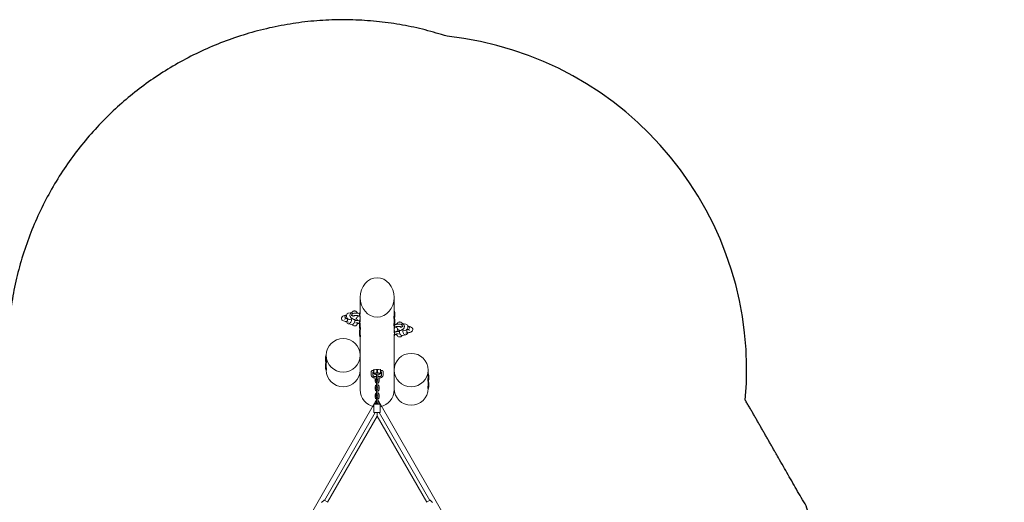
# Model space of a CAD drawing. Units: millimetres. Extents: x -4534 to 4839, y -3372 to 5687.
# Drawn here: x -1218 to 3419, y 3416 to 5687 of the extents above; entities that cross this region are included whole.
import ezdxf

# ---------------------------------------------------------------- set-up
doc = ezdxf.new("R2010")
doc.units = ezdxf.units.MM
doc.layers.add('Opvangzone', color=7, linetype='Continuous', true_color=0x00a19a)
doc.layers.add('Toestel 2D', color=7, linetype='Continuous', lineweight=20)

# ---------------------------------------------------------------- blocks, each defined once
blk = doc.blocks.new('WP-P012')
at = {"layer": 'Opvangzone'}
blk.add_arc((625.6, 4037.7), 1580, 354.8738, 83.8523, dxfattribs=at)
for points, weights, knots in [([(794.8, 5608.6), (-32.2, 5877.7), (-702.2, 5323.5), (-1372.1, 4769.2), (-1261.9, 3907.2), (-1424.9, 3623.2), (-1587.9, 3339.2), (-2283.3, 3014.8), (-2457.5, 2267.5), (-2631.7, 1520.2), (-2151.7, 920.9), (-1813.2, 251.1), (-1080.3, 89.9), (-347.4, -71.3), (240.1, 394.9)], [1, 0.876074075917, 1, 0.876074075917, 1, 1, 1, 0.899425133589, 1, 0.899425133589, 1, 0.903262049359, 1, 0.903262049359, 1], [0, 0, 0, 1.006275, 1.006275, 2.01255, 2.01255, 3.01255, 3.01255, 3.917237, 3.917237, 4.821925, 4.821925, 5.708894, 5.708894, 6.595863, 6.595863, 6.595863]), ([(3100.6, 970.1), (3552.7, 1570.7), (3372.6, 2300), (3192.6, 3029.4), (2513.1, 3349.7), (2356.2, 3623.1), (2199.3, 3896.5)], [1, 0.903129278959, 1, 0.903129278959, 1, 1, 1], [0, 0, 0, 0.887587, 0.887587, 1.775175, 1.775175, 2.775175, 2.775175, 2.775175])]:
    blk.add_rational_spline(points, weights, degree=2, knots=knots, dxfattribs=at)
at = {"layer": 'Toestel 2D'}
for p, q in [((385.6, 4300.3), (385.6, 4379.8)), ((545.6, 4301.7), (545.6, 4379.8)), ((318.2, 4296), (318.2, 4296)), ((318.2, 4265.6), (318.2, 4265.6)), ((321.8, 4296.8), (318.3, 4296)), ((318.3, 4265.6), (331.2, 4263)), ((325.1, 4281.1), (321.6, 4280.4)), ((323.8, 4280.8), (325.6, 4280.5)), ((329.8, 4305.6), (345.8, 4308.9)), ((335.9, 4276.2), (349.5, 4279)), ((344.8, 4306.1), (347.9, 4310)), ((349, 4279.4), (346.4, 4281.6)), ((382.1, 4293.7), (383.3, 4292.2)), ((382.2, 4302.8), (383.3, 4304.2)), ((382.2, 4268), (383.3, 4269.5)), ((383.3, 4310.2), (383.3, 4286.2)), ((383.3, 4310.2), (385.6, 4310.2)), ((383.3, 4286.2), (385.8, 4286.2)), ((383.3, 4275.5), (383.3, 4251.5)), ((383.3, 4275.5), (385.6, 4275.5)), ((385.6, 4265.5), (385.6, 4286.2)), ((385.8, 4293.7), (385.8, 4286.2)), ((385.8, 4292.2), (385.8, 4292.2)), ((543.7, 4280.7), (545.6, 4280.7)), ((545.6, 4278.2), (545.6, 4301.7)), ((545.6, 4266.9), (545.6, 4278.2)), ((545.6, 4243.5), (545.6, 4266.9)), ((548.6, 4288.2), (548.6, 4308.2)), ((548.6, 4253.5), (548.6, 4273.5)), ((345.8, 4252.8), (329.8, 4256.1)), ((347.1, 4252.6), (347.9, 4251.6)), ((359.4, 4262.9), (360.4, 4261.6)), ((382.1, 4259), (383.3, 4257.5)), ((382.6, 4256.1), (382.6, 4236.1)), ((382.6, 4221.4), (382.6, 4201.4)), ((383.3, 4251.5), (385.8, 4251.5)), ((385.6, 4249.6), (385.6, 4251.5)), ((385.6, 4249.6), (385.6, 4226.1)), ((387.5, 4228.6), (385.6, 4228.6)), ((385.6, 4214.8), (385.6, 4226.1)), ((385.8, 4259), (385.8, 4251.5)), ((385.8, 4257.5), (385.8, 4257.5)), ((543.7, 4246), (545.6, 4246)), ((545.3, 4241.6), (545.3, 4234.1)), ((545.3, 4240.1), (545.3, 4240.1)), ((545.3, 4234.1), (547.8, 4234.1)), ((545.6, 4213.4), (545.6, 4234.1)), ((545.6, 4223.4), (547.8, 4223.4)), ((547.8, 4248.6), (547.8, 4234.1)), ((549.1, 4241.6), (547.8, 4240.1)), ((547.8, 4223.4), (547.8, 4199.4)), ((549, 4250.7), (548.4, 4251.4)), ((595.3, 4224.1), (581.6, 4226.9)), ((584.8, 4229.5), (582.1, 4227.3)), ((583.2, 4257.9), (586.4, 4254)), ((601.4, 4253.5), (585.3, 4256.8)), ((607.4, 4228.7), (605.6, 4228.4)), ((606.1, 4229), (609.5, 4228.3)), ((609.3, 4244.7), (612.9, 4243.9)), ((613, 4243.9), (612.9, 4243.9)), ((385.6, 4214.8), (385.6, 4191.4)), ((387.5, 4193.9), (385.6, 4193.9)), ((385.6, 3944.9), (385.6, 4191.4)), ((545.3, 4206.9), (545.3, 4199.4)), ((545.3, 4205.4), (545.3, 4205.4)), ((545.3, 4199.4), (547.8, 4199.4)), ((545.6, 3944.9), (545.6, 4199.4)), ((549, 4215.9), (547.8, 4217.4)), ((549.1, 4206.9), (547.8, 4205.4)), ((570.7, 4209.4), (571.8, 4210.8)), ((583, 4199.2), (584.1, 4200.5)), ((585.3, 4200.7), (601.4, 4204)), ((612.9, 4213.5), (600, 4210.9)), ((612.9, 4213.5), (613, 4213.5)), ((222.6, 4099.8), (222.6, 4079.8)), ((225.6, 4109.8), (225.6, 4107.2)), ((225.6, 4107.3), (225.6, 4107.3)), ((225.6, 4107.2), (225.6, 4093.3)), ((225.6, 4093.3), (225.6, 4069.8)), ((385.6, 4107.2), (385.6, 4091)), ((385.6, 4088.6), (385.6, 4056.3)), ((222.6, 4065.1), (222.6, 4045.1)), ((227.5, 4072.3), (225.6, 4072.3)), ((225.6, 4069.8), (225.6, 4058.6)), ((225.6, 4058.6), (225.6, 4035.1)), ((227.5, 4037.6), (225.6, 4037.6)), ((385.6, 4053.9), (385.6, 4037.7)), ((445.4, 4036.4), (449.9, 4036.4)), ((449.9, 4038.4), (449.9, 4041.4)), ((449.9, 4022.6), (449.9, 4038.4)), ((463.9, 4040.1), (459.9, 4040.1)), ((459.9, 4040.1), (463.9, 4040.1)), ((463.9, 4033.6), (463.9, 4042.3)), ((467.9, 4042.3), (467.9, 4033.6)), ((471.9, 4040.1), (467.9, 4040.1)), ((467.9, 4040.1), (471.9, 4040.1)), ((481.9, 4038.4), (481.9, 4041.6)), ((481.9, 4022.6), (481.9, 4038.4)), ((481.9, 4036.4), (486.4, 4036.4)), ((545.6, 4037.7), (545.6, 4004.2)), ((705.6, 4037.7), (705.6, 4006.5)), ((437.4, 4016.7), (437.4, 4028.5)), ((445.9, 4027.5), (445.9, 4014.7)), ((449.9, 4029.4), (447.9, 4029.4)), ((449.9, 4020.5), (449.9, 4022.6)), ((450.6, 4020.2), (450.6, 4021.6)), ((455, 4000.9), (453.4, 4000.9)), ((453.9, 4006.9), (462.6, 4006.9)), ((455.6, 3996.8), (455.6, 3986.3)), ((459.9, 4024.4), (463.9, 4024.4)), ((461.6, 3994.9), (461.6, 3986.3)), ((462.6, 4018.2), (462.6, 4015.3)), ((462.6, 4015.3), (462.6, 4004.8)), ((462.6, 4004.8), (462.6, 3998.7)), ((463.9, 4024.4), (463.9, 4033.6)), ((463.9, 4033.6), (467.9, 4033.6)), ((463.9, 4024.4), (467.9, 4024.4)), ((467.9, 4033.6), (467.9, 4024.4)), ((467.9, 4024.4), (471.9, 4024.4)), ((468.6, 4015.3), (468.6, 4018.1)), ((468.6, 4015.3), (468.6, 4004.8)), ((468.6, 3998.7), (468.6, 4004.8)), ((468.9, 4006.9), (477.9, 4006.9)), ((469.6, 3986.3), (469.6, 3994.7)), ((475.6, 3986.3), (475.6, 3996.8)), ((478.4, 4000.9), (476.8, 4000.9)), ((481.2, 4020.2), (481.2, 4021.6)), ((483.9, 4029.4), (481.9, 4029.4)), ((481.9, 4022.6), (481.9, 4020.5)), ((485.9, 4014.7), (485.9, 4027.5)), ((494.4, 4028.5), (494.4, 4016.7)), ((545.6, 4001.8), (545.6, 3969.5)), ((705.6, 3983), (705.6, 4006.5)), ((708.6, 3993), (708.6, 4013)), ((455.6, 3958.8), (455.6, 3948.3)), ((461.6, 3958.8), (461.6, 3948.3)), ((462.6, 3984.3), (462.6, 3977.3)), ((462.6, 3977.3), (462.6, 3966.8)), ((462.6, 3966.8), (462.6, 3959.8)), ((462.6, 3946.3), (462.6, 3939.3)), ((468.6, 3977.3), (468.6, 3984.3)), ((468.6, 3977.3), (468.6, 3966.8)), ((468.6, 3959.8), (468.6, 3966.8)), ((468.6, 3939.3), (468.6, 3946.3)), ((469.6, 3948.3), (469.6, 3958.8)), ((475.6, 3948.3), (475.6, 3958.8)), ((545.6, 3967), (545.6, 3950.9)), ((703.7, 3985.5), (705.6, 3985.5)), ((703.7, 3950.8), (705.6, 3950.8)), ((705.6, 3983), (705.6, 3971.7)), ((705.6, 3948.3), (705.6, 3971.7)), ((708.6, 3958.3), (708.6, 3978.3)), ((465.6, 3903.7), (-687.4, 1894.9)), ((455.6, 3920.8), (455.6, 3910.3)), ((461.6, 3920.8), (461.6, 3910.3)), ((462.6, 3939.3), (462.6, 3928.8)), ((462.6, 3928.8), (462.6, 3921.8)), ((462.6, 3908.3), (462.6, 3901.3)), ((462.6, 3901.3), (462.6, 3890.8)), ((1618.7, 1894.9), (465.6, 3903.7)), ((468.6, 3939.3), (468.6, 3928.8)), ((468.6, 3921.8), (468.6, 3928.8)), ((468.6, 3901.3), (468.6, 3908.3)), ((468.6, 3901.3), (468.6, 3890.8)), ((469.6, 3910.3), (469.6, 3920.8)), ((475.6, 3910.3), (475.6, 3920.8)), ((450.6, 3877.6), (480.6, 3877.6)), ((450.6, 3877.6), (450.6, 3837.6)), ((455.6, 3882.8), (455.6, 3877.6)), ((461.6, 3882.8), (461.6, 3877.6)), ((462.6, 3890.8), (462.6, 3883.8)), ((468.6, 3883.8), (468.6, 3890.8)), ((469.6, 3877.6), (469.6, 3882.8)), ((475.6, 3877.6), (475.6, 3882.8)), ((480.6, 3877.6), (480.6, 3837.6)), ((217.9, 3424.5), (456.3, 3837.6)), ((231.8, 3416.5), (465.6, 3821.6)), ((450.6, 3837.6), (480.6, 3837.6)), ((465.6, 3821.6), (699.5, 3416.5)), ((474.9, 3837.6), (713.3, 3424.5)), ((474.9, 3837.6), (474.9, 3837.6)), ((216.2, 3425.5), (204.3, 3415)), ((233.5, 3415.5), (216.2, 3425.5)), ((697.7, 3415.5), (715.1, 3425.5)), ((715.1, 3425.5), (726.9, 3415))]:
    blk.add_line(p, q, dxfattribs=at)
for centre, radius, start, end in [((528.6, 4307.6), 20, 1.5694, 31.8291), ((528.6, 4288.7), 20, 328.1709, 358.4306), ((528.6, 4272.9), 20, 1.5694, 23.3052), ((402.6, 4255.5), 20, 172.4131, 178.4306), ((402.6, 4236.6), 20, 181.5694, 211.8291), ((402.6, 4220.8), 20, 156.6948, 178.4306), ((528.6, 4254), 20, 328.1709, 358.4306), ((402.6, 4201.9), 20, 181.5694, 211.8291), ((242.6, 4099.3), 20, 148.1709, 178.4306), ((242.6, 4080.4), 20, 181.5694, 211.8291), ((242.6, 4064.5), 20, 156.6948, 178.4306), ((242.6, 4045.6), 20, 181.5694, 211.8291), ((465.9, 4038.5), 24.1, 231.5991, 262.159), ((465.6, 3996.8), 10, 159.0377, 180), ((465.6, 4024.3), 10, 237.6609, 252.5424), ((465.6, 3984.3), 3, 0, 180), ((465.9, 4038.5), 24.1, 276.4617, 308.4009), ((465.6, 4024.3), 10, 287.4576, 300.0063), ((465.6, 3996.8), 10, 68.3763, 72.5424), ((465.6, 3996.8), 10, 0, 18.1786), ((688.6, 4012.4), 20, 1.5694, 31.8291), ((688.6, 3993.5), 20, 328.1709, 358.4306), ((465.6, 3986.3), 10, 180, 252.5424), ((465.6, 3958.8), 10, 107.4576, 180), ((465.6, 3948.3), 10, 180, 252.5424), ((465.6, 3986.3), 4, 180, 221.4096), ((465.6, 3958.8), 4, 138.5904, 180), ((465.6, 3948.3), 4, 180, 221.4096), ((465.6, 3959.8), 3, 180, 0), ((465.6, 3946.3), 3, 0, 180), ((465.6, 3986.3), 10, 287.4576, 0), ((465.6, 3986.3), 4, 318.5904, 0), ((465.6, 3958.8), 10, 0, 72.5424), ((465.6, 3958.8), 4, 0, 41.4096), ((465.6, 3948.3), 10, 287.4576, 0), ((465.6, 3948.3), 4, 318.5904, 0), ((688.6, 3958.8), 20, 328.1709, 358.4306), ((688.6, 3977.7), 20, 1.5694, 23.3052), ((465.6, 3920.8), 10, 107.4576, 180), ((465.6, 3910.3), 10, 180, 252.5424), ((465.6, 3920.8), 4, 138.5904, 180), ((465.6, 3910.3), 4, 180, 221.4096), ((465.6, 3921.8), 3, 180, 0), ((465.6, 3908.3), 3, 0, 180), ((465.6, 3920.8), 10, 0, 72.5424), ((465.6, 3920.8), 4, 0, 41.4096), ((465.6, 3910.3), 10, 287.4576, 0), ((465.6, 3910.3), 4, 318.5904, 0), ((465.6, 3882.8), 10, 107.4576, 180), ((465.6, 3882.8), 4, 138.5904, 180), ((465.6, 3883.8), 3, 180, 0), ((465.6, 3882.8), 10, 0, 72.5424), ((465.6, 3882.8), 4, 0, 41.4096)]:
    blk.add_arc(centre, radius, start, end, dxfattribs=at)
for centre, major_axis, ratio in [((465.6, 4379.8), (0, -92.7), 0.863218), ((305.6, 4107.2), (-80, 0), 0.984808), ((625.6, 4037.7), (80, 0), 0.984808)]:
    blk.add_ellipse(centre, major_axis=major_axis, ratio=ratio, dxfattribs=at)
for centre, major_axis, ratio, start_param, end_param in [((320, 4288.2), (-1.7, 7.82), 0.768835, 6.275728, 9.14959), ((320, 4273.4), (1.7, 7.82), 0.768835, 3.134135, 3.416781), ((332.8, 4290.9), (-3, 14.7), 0.754407, 0, 3.141593), ((332.8, 4270.8), (-3, -14.7), 0.754407, 5.274925, 8.497233), ((332.8, 4270.8), (-3, -14.7), 0.754407, 4.125796, 4.149853), ((348.9, 4294.2), (-3, 14.7), 0.754407, 6.168495, 9.170091), ((344.8, 4293.4), (-11, -1.1), 0.161638, 4.445727, 4.828021), ((348.9, 4267.5), (-3, -14.7), 0.754407, 0, 2.365004), ((582.3, 4215.4), (3, -14.7), 0.754407, 3.918182, 6.283185), ((582.3, 4242.1), (-3, -14.7), 0.754407, 0.254687, 3.256283), ((586.3, 4241.3), (11, -1.1), 0.161638, 1.455164, 1.837458), ((598.3, 4218.7), (3, -14.7), 0.754407, 4.069138, 7.291445), ((598.3, 4238.8), (-3, -14.7), 0.754407, 0, 3.141593), ((598.3, 4218.7), (-3, 14.7), 0.754407, 5.274925, 5.298982), ((611.2, 4236.1), (-1.7, -7.82), 0.768835, 0.275188, 3.14905), ((611.2, 4221.4), (1.7, -7.82), 0.768835, 6.007997, 6.290643), ((305.6, 4037.7), (80, 0), 0.984808, 3.143308, 6.283185), ((459.9, 4038.4), (-10, 0), 0.173648, 4.712389, 6.283185), ((459.9, 4038.4), (-10, 0), 0.173648, 4.712389, 6.283185), ((471.9, 4038.4), (10, 0), 0.173648, 0, 1.570796), ((471.9, 4038.4), (10, 0), 0.173648, 0, 1.570796), ((465.9, 4020.2), (-15.3, 0), 0.173648, 2.925918, 6.49886), ((459.9, 4022.6), (-10, 0), 0.173648, 4.712389, 6.283185), ((459.9, 4020.5), (-10, 0), 0.173648, 0, 0.391999), ((465.9, 4021.6), (-15.3, 0), 0.173648, 3.141593, 6.283185), ((471.9, 4022.6), (10, 0), 0.173648, 0, 1.570796), ((471.9, 4020.5), (10, 0), 0.173648, 5.891186, 6.283185), ((465.6, 3944.9), (0, -81.2), 0.984808, 4.712389, 6.094975), ((465.6, 3944.9), (0, -81.2), 0.984808, 0.189023, 1.570796), ((625.6, 3950.9), (80, 0), 0.984808, 3.141593, 6.281469)]:
    blk.add_ellipse(centre, major_axis=major_axis, ratio=ratio, start_param=start_param, end_param=end_param, dxfattribs=at)
for points, knots in [([(347.9, 4310), (349.2, 4311.7), (350.8, 4313.1), (354.3, 4315.1), (356, 4315.8), (359.4, 4316.2), (361.1, 4316.1), (364, 4315.4), (365.4, 4314.8), (368, 4313.1), (369.1, 4312), (371.2, 4309.4), (372.1, 4307.9), (372.8, 4306), (372.9, 4305.8), (373, 4305.6)], [2.543041, 2.543041, 2.543041, 2.543041, 2.906147, 2.906147, 3.193585, 3.193585, 3.426633, 3.426633, 3.650698, 3.650698, 3.899747, 3.899747, 4.204276, 4.204276, 4.246807, 4.246807, 4.246807, 4.246807]), ([(318.2, 4296), (314.2, 4295.1), (310.7, 4294.1), (304.8, 4291.6), (302.1, 4290.3), (299.2, 4286.4), (298.6, 4285.4), (297.6, 4282.7), (297.4, 4280.7), (298.1, 4277.2), (298.8, 4275.8), (300.7, 4273.1), (302, 4272.1), (305.9, 4269.4), (308.8, 4268.3), (314, 4266.7), (316, 4266.1), (318.2, 4265.6)], [0.918336, 0.918336, 0.918336, 0.918336, 1.17932, 1.17932, 1.440304, 1.440304, 1.508247, 1.508247, 1.604304, 1.604304, 1.693191, 1.693191, 1.822171, 1.822171, 2.083155, 2.083155, 2.223256, 2.223256, 2.223256, 2.223256]), ([(321.7, 4280.4), (318.3, 4279.6), (315.6, 4278.8), (313.3, 4277.8), (312.7, 4277.5), (312.3, 4277.2), (312.2, 4277.2), (312.2, 4277.2)], [0.9202375, 0.9202375, 0.9202375, 0.9202375, 1.1797683, 1.1797683, 1.2911209, 1.2911209, 1.3582772, 1.3582772, 1.3582772, 1.3582772]), ([(320, 4280.3), (320, 4280.3), (320, 4280.3), (320.6, 4280.2), (321.1, 4280.3), (321.6, 4280.4)], [-0.0068099, -0.0068099, -0.0068099, -0.0068099, 0, 0, 0.2081843, 0.2081843, 0.2081843, 0.2081843]), ([(320, 4265.6), (320, 4265.6), (320, 4265.6), (320.8, 4265.7), (321.6, 4266), (323.1, 4267), (323.8, 4267.7), (325, 4269.3), (325.4, 4270.3), (326, 4272.2), (326.2, 4273.3), (326.2, 4274.3), (326.2, 4274.3), (326.2, 4274.3)], [-2.512461, -2.512461, -2.512461, -2.512461, -2.503412, -2.503412, -2.190743, -2.190743, -1.878047, -1.878047, -1.565405, -1.565405, -1.252884, -1.252884, -1.251717, -1.251717, -1.251717, -1.251717]), ([(326.2, 4274.3), (326.2, 4275.3), (326, 4276.3), (325.4, 4278.1), (325, 4278.9), (324, 4280), (323.6, 4280.4), (323.1, 4280.7)], [-1.2517173, -1.2517173, -1.2517173, -1.2517173, -0.9404714, -0.9404714, -0.6280694, -0.6280694, -0.414888, -0.414888, -0.414888, -0.414888]), ([(354.3, 4291.4), (353.6, 4291.5), (353, 4291.7), (351.3, 4292.2), (350.3, 4292.5), (348.7, 4293.9), (348.4, 4294.2), (347.7, 4295), (347.3, 4295.7), (346.9, 4297.3), (346.8, 4298), (346.9, 4299.4), (347.1, 4300), (347.6, 4301.1), (347.9, 4301.6), (348.7, 4302.5), (349.1, 4302.9), (350, 4303.6), (350.6, 4303.8), (352.4, 4304.6), (353.7, 4304.9), (356.8, 4305.4), (358.5, 4305.6), (361.9, 4305.9), (363.6, 4305.9), (366.9, 4305.9), (368.5, 4305.9), (371.7, 4305.7), (373.2, 4305.6), (376.1, 4305.2), (377.4, 4304.9), (379.3, 4304.4), (379.8, 4304.2), (381, 4303.6), (381.7, 4303.3), (382.5, 4302.5)], [7.148616, 7.148616, 7.148616, 7.148616, 7.345503, 7.345503, 7.658744, 7.658744, 7.716966, 7.716966, 7.805449, 7.805449, 7.869174, 7.869174, 7.929245, 7.929245, 7.998395, 7.998395, 8.089801, 8.089801, 8.235631, 8.235631, 8.639399, 8.639399, 9.052779, 9.052779, 9.40313, 9.40313, 9.745024, 9.745024, 10.092933, 10.092933, 10.475004, 10.475004, 10.646058, 10.646058, 10.817111, 10.817111, 10.817111, 10.817111]), ([(374, 4294.5), (374, 4294.2), (374, 4294), (373.6, 4291.5), (373, 4289.4), (371.3, 4285.4), (370.2, 4283.5), (367.4, 4280.3), (365.8, 4278.9), (362.3, 4277.1), (360.5, 4276.5), (357.2, 4276.2), (355.6, 4276.3), (352.6, 4277.1), (351.3, 4277.8), (349.7, 4278.9), (349.4, 4279.1), (349, 4279.4)], [4.906082, 4.906082, 4.906082, 4.906082, 4.952635, 4.952635, 5.335912, 5.335912, 5.719446, 5.719446, 6.077628, 6.077628, 6.357952, 6.357952, 6.588544, 6.588544, 6.813554, 6.813554, 6.881737, 6.881737, 6.881737, 6.881737]), ([(355.4, 4294.1), (355.4, 4294.1), (355.4, 4294.1), (355.5, 4294.1), (355.6, 4294.2), (356.1, 4294.3), (356.5, 4294.4), (357.6, 4294.6), (358.3, 4294.7), (360.1, 4294.9), (361.1, 4294.9), (363.4, 4295.1), (364.6, 4295.1), (367.1, 4295.1), (368.3, 4295), (370.6, 4294.9), (371.6, 4294.8), (373.4, 4294.6), (374.2, 4294.5), (375.2, 4294.3), (375.6, 4294.2), (375.8, 4294.1), (375.8, 4294.1), (375.8, 4294.1)], [1.96173, 1.96173, 1.96173, 1.96173, 2.015922, 2.015922, 2.15443, 2.15443, 2.345796, 2.345796, 2.589597, 2.589597, 2.8677, 2.8677, 3.161645, 3.161645, 3.459615, 3.459615, 3.752034, 3.752034, 4.02428, 4.02428, 4.247679, 4.247679, 4.321455, 4.321455, 4.321455, 4.321455]), ([(357.7, 4294.6), (357.7, 4294.4), (357.6, 4294.3), (357.4, 4293.7), (357.3, 4293.3), (356.9, 4292.7), (356.8, 4292.5), (356.5, 4292.2), (356.4, 4292.1), (356.4, 4292), (356.4, 4292), (356.4, 4292)], [5.1889807, 5.1889807, 5.1889807, 5.1889807, 5.2713106, 5.2713106, 5.477912, 5.477912, 5.6719457, 5.6719457, 5.8561129, 5.8561129, 5.8586876, 5.8586876, 5.8586876, 5.8586876]), ([(362.4, 4271.1), (363.3, 4271.2), (364.3, 4271.2), (366.9, 4271.2), (368.5, 4271.2), (371.7, 4271), (373.2, 4270.8), (376.1, 4270.4), (377.4, 4270.2), (379.3, 4269.6), (379.8, 4269.4), (381, 4268.9), (381.7, 4268.5), (382.5, 4267.8)], [9.198818, 9.198818, 9.198818, 9.198818, 9.40313, 9.40313, 9.745024, 9.745024, 10.092933, 10.092933, 10.475004, 10.475004, 10.646058, 10.646058, 10.817111, 10.817111, 10.817111, 10.817111]), ([(373.3, 4270.8), (373, 4272), (372.6, 4273.1), (371.3, 4276.2), (370.2, 4278.1), (368.4, 4280.1), (368.1, 4280.5), (367.8, 4280.8)], [8.265475, 8.265475, 8.265475, 8.265475, 8.4775043, 8.4775043, 8.8610388, 8.8610388, 8.9425421, 8.9425421, 8.9425421, 8.9425421]), ([(382.2, 4293.6), (381.8, 4293.3), (381.5, 4293.1), (380.4, 4292.4), (379.7, 4292.2), (378, 4291.6), (376.9, 4291.4), (375, 4291), (374.2, 4290.9), (373.3, 4290.8)], [4.9112575, 4.9112575, 4.9112575, 4.9112575, 4.9979, 4.9979, 5.1984723, 5.1984723, 5.5133754, 5.5133754, 5.7171727, 5.7171727, 5.7171727, 5.7171727]), ([(382.1, 4293.7), (382, 4293.8), (382.1, 4294), (382.3, 4294.5), (382.4, 4294.9), (382.7, 4295.7), (382.9, 4296.1), (383.1, 4296.9), (383.2, 4297.4), (383.3, 4298.1), (383.3, 4298.5), (383.3, 4298.8)], [-2.1935993, -2.1935993, -2.1935993, -2.1935993, -2.0008958, -2.0008958, -1.8116853, -1.8116853, -1.6699658, -1.6699658, -1.5562228, -1.5562228, -1.478372, -1.478372, -1.478372, -1.478372]), ([(383.3, 4299.7), (383.3, 4299.9), (383.3, 4300.1), (383.2, 4300.8), (383.1, 4301.2), (382.9, 4301.9), (382.7, 4302.2), (382.5, 4302.5), (382.5, 4302.5), (382.5, 4302.5)], [-1.4060272, -1.4060272, -1.4060272, -1.4060272, -1.3466196, -1.3466196, -1.2241602, -1.2241602, -1.0657087, -1.0657087, -1.0399543, -1.0399543, -1.0399543, -1.0399543]), ([(383.3, 4264.9), (383.3, 4265.2), (383.3, 4265.4), (383.2, 4266.1), (383.1, 4266.5), (382.9, 4267.2), (382.7, 4267.5), (382.5, 4267.7), (382.5, 4267.8), (382.5, 4267.8)], [-1.4060272, -1.4060272, -1.4060272, -1.4060272, -1.3466196, -1.3466196, -1.2241602, -1.2241602, -1.0657087, -1.0657087, -1.0399543, -1.0399543, -1.0399543, -1.0399543]), ([(385.8, 4292.5), (385.8, 4292.4), (385.8, 4292.4), (385.9, 4291.8), (385.9, 4291.4), (385.9, 4291.3)], [3.9232344, 3.9232344, 3.9232344, 3.9232344, 3.957382, 3.957382, 4.2212078, 4.2212078, 4.2212078, 4.2212078]), ([(385.9, 4291.3), (385.9, 4291.1), (385.9, 4291.2), (385.8, 4291.4), (385.8, 4291.4), (385.8, 4291.4)], [0, 0, 0, 0, 0.2638257, 0.2638257, 0.2979734, 0.2979734, 0.2979734, 0.2979734]), ([(543.7, 4280.7), (543.7, 4280.7), (543.6, 4280.8), (543.6, 4281), (543.6, 4281.1), (543.7, 4281.4), (543.8, 4282.3), (543.8, 4282.8), (544, 4284.1), (544.1, 4284.8), (544.4, 4286.4), (544.5, 4287.3), (544.7, 4289), (544.9, 4290), (545.1, 4292.1), (545.2, 4293.3), (545.4, 4295.5), (545.5, 4296.7), (545.6, 4299), (545.6, 4300.1), (545.6, 4301.2)], [10.285952, 10.285952, 10.285952, 10.285952, 10.58415, 10.58415, 10.58415, 10.914918, 10.914918, 11.245686, 11.245686, 11.576454, 11.576454, 11.907222, 11.907222, 12.237963, 12.237963, 12.568704, 12.568704, 12.899446, 12.899446, 13.230187, 13.230187, 13.230187, 13.230187]), ([(543.7, 4246), (543.7, 4246), (543.6, 4246.1), (543.6, 4246.2), (543.6, 4246.4), (543.7, 4246.7), (543.8, 4247.6), (543.8, 4248.1), (544, 4249.3), (544.1, 4250.1), (544.4, 4251.7), (544.5, 4252.5), (544.7, 4254.3), (544.9, 4255.3), (545.1, 4257.4), (545.2, 4258.5), (545.4, 4260.8), (545.5, 4262), (545.6, 4264.3), (545.6, 4265.4), (545.6, 4266.5)], [10.285952, 10.285952, 10.285952, 10.285952, 10.58415, 10.58415, 10.58415, 10.914918, 10.914918, 11.245686, 11.245686, 11.576454, 11.576454, 11.907222, 11.907222, 12.237963, 12.237963, 12.568704, 12.568704, 12.899446, 12.899446, 13.230187, 13.230187, 13.230187, 13.230187]), ([(347.9, 4251.6), (349.2, 4250), (350.8, 4248.5), (354.3, 4246.5), (356, 4245.9), (359.4, 4245.4), (361.1, 4245.5), (364, 4246.3), (365.4, 4246.9), (368, 4248.5), (369.1, 4249.6), (371.2, 4252.2), (372.1, 4253.8), (373.3, 4256.8), (373.7, 4258.3), (373.9, 4259.8)], [5.684633, 5.684633, 5.684633, 5.684633, 6.04774, 6.04774, 6.335178, 6.335178, 6.568226, 6.568226, 6.792291, 6.792291, 7.04134, 7.04134, 7.345868, 7.345868, 7.612754, 7.612754, 7.612754, 7.612754]), ([(360.4, 4261.6), (360.6, 4261.4), (360.7, 4261.3), (360.7, 4261.3), (360.7, 4261.3), (360.7, 4261.3)], [5.6846332, 5.6846332, 5.6846332, 5.6846332, 5.868458, 5.868458, 5.9628333, 5.9628333, 5.9628333, 5.9628333]), ([(365.5, 4260.3), (365.6, 4260.3), (365.7, 4260.3), (367.1, 4260.3), (368.3, 4260.3), (370.6, 4260.2), (371.6, 4260.1), (373.4, 4259.9), (374.2, 4259.7), (375.2, 4259.5), (375.6, 4259.4), (375.8, 4259.4), (375.8, 4259.3), (375.8, 4259.3)], [3.134228, 3.134228, 3.134228, 3.134228, 3.161645, 3.161645, 3.459615, 3.459615, 3.752034, 3.752034, 4.02428, 4.02428, 4.247679, 4.247679, 4.321455, 4.321455, 4.321455, 4.321455]), ([(382.2, 4258.9), (381.8, 4258.6), (381.5, 4258.3), (380.4, 4257.7), (379.7, 4257.4), (378, 4256.9), (376.9, 4256.6), (374.9, 4256.3), (373.9, 4256.2), (373, 4256.1)], [4.9112575, 4.9112575, 4.9112575, 4.9112575, 4.9979, 4.9979, 5.1984723, 5.1984723, 5.5133754, 5.5133754, 5.7453679, 5.7453679, 5.7453679, 5.7453679]), ([(382.1, 4259), (382, 4259.1), (382.1, 4259.2), (382.3, 4259.8), (382.4, 4260.1), (382.7, 4260.9), (382.9, 4261.4), (383.1, 4262.2), (383.2, 4262.6), (383.3, 4263.4), (383.3, 4263.7), (383.3, 4264.1)], [-2.1935993, -2.1935993, -2.1935993, -2.1935993, -2.0008958, -2.0008958, -1.8116853, -1.8116853, -1.6699658, -1.6699658, -1.5562228, -1.5562228, -1.478372, -1.478372, -1.478372, -1.478372]), ([(385.6, 4249.1), (385.6, 4248), (385.6, 4246.9), (385.7, 4244.6), (385.8, 4243.4), (386, 4241.2), (386.1, 4240), (386.3, 4237.9), (386.4, 4237), (386.7, 4235.2), (386.8, 4234.3), (387, 4232.7), (387.1, 4232), (387.3, 4230.7), (387.4, 4230.2), (387.5, 4229.4), (387.5, 4229.1), (387.5, 4228.9), (387.5, 4228.7), (387.5, 4228.6), (387.5, 4228.6)], [7.938112, 7.938112, 7.938112, 7.938112, 8.268854, 8.268854, 8.599595, 8.599595, 8.930336, 8.930336, 9.261078, 9.261078, 9.591846, 9.591846, 9.922614, 9.922614, 10.253382, 10.253382, 10.58415, 10.58415, 10.58415, 10.882348, 10.882348, 10.882348, 10.882348]), ([(385.8, 4257.8), (385.8, 4257.7), (385.8, 4257.6), (385.9, 4257.1), (385.9, 4256.7), (385.9, 4256.6)], [3.9232344, 3.9232344, 3.9232344, 3.9232344, 3.957382, 3.957382, 4.2212078, 4.2212078, 4.2212078, 4.2212078]), ([(385.9, 4256.6), (385.9, 4256.4), (385.9, 4256.4), (385.8, 4256.7), (385.8, 4256.7), (385.8, 4256.7)], [0, 0, 0, 0, 0.2638257, 0.2638257, 0.2979734, 0.2979734, 0.2979734, 0.2979734]), ([(545.3, 4239.2), (545.3, 4239.4), (545.3, 4239.7), (545.3, 4240.3), (545.3, 4240.3), (545.3, 4240.4)], [0, 0, 0, 0, 0.2638257, 0.2638257, 0.2979734, 0.2979734, 0.2979734, 0.2979734]), ([(545.3, 4239.3), (545.3, 4239.3), (545.3, 4239.3), (545.3, 4239.1), (545.3, 4239), (545.3, 4239.2)], [3.9232344, 3.9232344, 3.9232344, 3.9232344, 3.957382, 3.957382, 4.2212078, 4.2212078, 4.2212078, 4.2212078]), ([(548.7, 4250.4), (548.7, 4250.4), (548.6, 4250.3), (548.4, 4250.1), (548.3, 4249.8), (548.1, 4249.2), (548, 4248.8), (547.9, 4248.2), (547.8, 4247.9), (547.8, 4247.6)], [-1.8687153, -1.8687153, -1.8687153, -1.8687153, -1.8116853, -1.8116853, -1.6699658, -1.6699658, -1.5562228, -1.5562228, -1.478372, -1.478372, -1.478372, -1.478372]), ([(547.8, 4246.7), (547.8, 4246.4), (547.9, 4246.2), (547.9, 4245.4), (548, 4245), (548.3, 4244), (548.5, 4243.4), (548.8, 4242.6), (549, 4242.2), (549.1, 4241.8), (549.1, 4241.7), (549.1, 4241.6)], [-1.4060272, -1.4060272, -1.4060272, -1.4060272, -1.3466196, -1.3466196, -1.2241602, -1.2241602, -1.0657087, -1.0657087, -0.8858889, -0.8858889, -0.7682608, -0.7682608, -0.7682608, -0.7682608]), ([(576.8, 4239.3), (577.5, 4239.4), (578.2, 4239.6), (579.9, 4240.1), (580.9, 4240.4), (582.5, 4241.8), (582.8, 4242.1), (583.4, 4242.9), (583.9, 4243.6), (584.3, 4245.2), (584.4, 4245.9), (584.2, 4247.3), (584.1, 4247.9), (583.6, 4249), (583.2, 4249.5), (582.5, 4250.4), (582.1, 4250.8), (581.1, 4251.5), (580.6, 4251.7), (578.7, 4252.5), (577.4, 4252.8), (574.4, 4253.3), (572.6, 4253.5), (569.2, 4253.8), (567.6, 4253.8), (564.3, 4253.8), (562.6, 4253.8), (559.5, 4253.6), (558, 4253.5), (555.1, 4253.1), (553.7, 4252.8), (551.9, 4252.3), (551.3, 4252.1), (550.1, 4251.5), (549.5, 4251.2), (548.7, 4250.4)], [7.148616, 7.148616, 7.148616, 7.148616, 7.345503, 7.345503, 7.658744, 7.658744, 7.716966, 7.716966, 7.805449, 7.805449, 7.869174, 7.869174, 7.929245, 7.929245, 7.998395, 7.998395, 8.089801, 8.089801, 8.235631, 8.235631, 8.639399, 8.639399, 9.052779, 9.052779, 9.40313, 9.40313, 9.745024, 9.745024, 10.092933, 10.092933, 10.475004, 10.475004, 10.646058, 10.646058, 10.817111, 10.817111, 10.817111, 10.817111]), ([(549, 4241.5), (549.4, 4241.2), (549.7, 4241), (550.8, 4240.3), (551.4, 4240.1), (553.1, 4239.5), (554.2, 4239.3), (556.2, 4239), (557, 4238.8), (557.8, 4238.7)], [4.9112575, 4.9112575, 4.9112575, 4.9112575, 4.9979, 4.9979, 5.1984723, 5.1984723, 5.5133754, 5.5133754, 5.7171727, 5.7171727, 5.7171727, 5.7171727]), ([(575.8, 4242), (575.8, 4242), (575.8, 4242), (575.7, 4242), (575.5, 4242.1), (575, 4242.2), (574.6, 4242.3), (573.5, 4242.5), (572.8, 4242.6), (571.1, 4242.8), (570, 4242.9), (567.8, 4243), (566.5, 4243), (564.1, 4243), (562.9, 4242.9), (560.6, 4242.8), (559.5, 4242.7), (557.7, 4242.5), (557, 4242.4), (555.9, 4242.2), (555.6, 4242.1), (555.4, 4242), (555.4, 4242), (555.4, 4242)], [1.96173, 1.96173, 1.96173, 1.96173, 2.015922, 2.015922, 2.15443, 2.15443, 2.345796, 2.345796, 2.589597, 2.589597, 2.8677, 2.8677, 3.161645, 3.161645, 3.459615, 3.459615, 3.752034, 3.752034, 4.02428, 4.02428, 4.247679, 4.247679, 4.321455, 4.321455, 4.321455, 4.321455]), ([(582.1, 4227.3), (580.8, 4226.2), (579.3, 4225.3), (576.1, 4224.3), (574.6, 4224.1), (571.6, 4224.2), (570.1, 4224.6), (567.2, 4225.7), (565.8, 4226.6), (563.2, 4228.8), (561.9, 4230.2), (559.8, 4233.5), (558.9, 4235.5), (557.7, 4239.1), (557.3, 4240.7), (557.1, 4242.4)], [2.543041, 2.543041, 2.543041, 2.543041, 2.809864, 2.809864, 3.036511, 3.036511, 3.264347, 3.264347, 3.526202, 3.526202, 3.849554, 3.849554, 4.224065, 4.224065, 4.518696, 4.518696, 4.518696, 4.518696]), ([(563.4, 4228.7), (562.4, 4227.8), (561.6, 4226.8), (559.8, 4223.9), (558.9, 4222), (558.1, 4219.6), (558, 4219.1), (557.8, 4218.7)], [6.7654212, 6.7654212, 6.7654212, 6.7654212, 6.9911465, 6.9911465, 7.3656577, 7.3656577, 7.4424883, 7.4424883, 7.4424883, 7.4424883]), ([(558.2, 4253.5), (558.6, 4254.5), (559, 4255.6), (560.6, 4258.3), (561.9, 4259.9), (564.9, 4262.2), (566.4, 4263.1), (569.5, 4263.9), (571.1, 4264.1), (574.1, 4263.9), (575.6, 4263.5), (578.4, 4262.2), (579.8, 4261.3), (581.8, 4259.6), (582.6, 4258.8), (583.2, 4257.9)], [5.177971, 5.177971, 5.177971, 5.177971, 5.372874, 5.372874, 5.71219, 5.71219, 5.973166, 5.973166, 6.198431, 6.198431, 6.42805, 6.42805, 6.69461, 6.69461, 6.881737, 6.881737, 6.881737, 6.881737]), ([(574.8, 4239.9), (574.8, 4240), (574.7, 4240), (574.6, 4240.2), (574.4, 4240.4), (574.1, 4240.8), (574, 4241.1), (573.7, 4241.7), (573.5, 4242.1), (573.4, 4242.5)], [3.5660903, 3.5660903, 3.5660903, 3.5660903, 3.6733789, 3.6733789, 3.8564486, 3.8564486, 4.0450953, 4.0450953, 4.2357973, 4.2357973, 4.2357973, 4.2357973]), ([(608.1, 4228.6), (607.6, 4228.3), (607.1, 4227.9), (606.2, 4226.9), (605.7, 4226.1), (605.1, 4224.2), (605, 4223.3), (605, 4222.2), (605, 4222.2), (605, 4222.2)], [-2.0885396, -2.0885396, -2.0885396, -2.0885396, -1.878047, -1.878047, -1.5654052, -1.5654052, -1.2528838, -1.2528838, -1.2517173, -1.2517173, -1.2517173, -1.2517173]), ([(605, 4222.2), (605, 4221.2), (605.1, 4220.2), (605.7, 4218.2), (606.2, 4217.3), (607.3, 4215.6), (608, 4215), (609.5, 4213.9), (610.3, 4213.6), (611.2, 4213.5), (611.2, 4213.5), (611.2, 4213.5)], [-1.251717, -1.251717, -1.251717, -1.251717, -0.940471, -0.940471, -0.628069, -0.628069, -0.315567, -0.315567, 0, 0, 0.009049, 0.009049, 0.009049, 0.009049]), ([(609.5, 4228.3), (610.1, 4228.2), (610.6, 4228.2), (611.2, 4228.2), (611.2, 4228.2), (611.2, 4228.2)], [2.2997796, 2.2997796, 2.2997796, 2.2997796, 2.5079334, 2.5079334, 2.5147433, 2.5147433, 2.5147433, 2.5147433]), ([(609.5, 4228.3), (612.9, 4227.5), (615.5, 4226.7), (617.9, 4225.7), (618.4, 4225.4), (618.9, 4225.1), (619, 4225.1), (619, 4225.1)], [0.9202375, 0.9202375, 0.9202375, 0.9202375, 1.1797683, 1.1797683, 1.2911209, 1.2911209, 1.3582772, 1.3582772, 1.3582772, 1.3582772]), ([(613, 4243.9), (617, 4243), (620.4, 4242), (626.4, 4239.5), (629, 4238.3), (632, 4234.3), (632.6, 4233.4), (633.6, 4230.6), (633.7, 4228.6), (633.1, 4225.2), (632.4, 4223.7), (630.4, 4221), (629.2, 4220), (625.2, 4217.3), (622.4, 4216.2), (617.1, 4214.6), (615.1, 4214), (613, 4213.5)], [0.918336, 0.918336, 0.918336, 0.918336, 1.17932, 1.17932, 1.440304, 1.440304, 1.508247, 1.508247, 1.604304, 1.604304, 1.693191, 1.693191, 1.822171, 1.822171, 2.083155, 2.083155, 2.223256, 2.223256, 2.223256, 2.223256]), ([(385.6, 4214.4), (385.6, 4213.3), (385.6, 4212.2), (385.7, 4209.9), (385.8, 4208.7), (386, 4206.4), (386.1, 4205.3), (386.3, 4203.2), (386.4, 4202.2), (386.7, 4200.4), (386.8, 4199.6), (387, 4198), (387.1, 4197.2), (387.3, 4196), (387.4, 4195.5), (387.5, 4194.6), (387.5, 4194.3), (387.5, 4194.1), (387.5, 4194), (387.5, 4193.9), (387.5, 4193.9)], [7.938112, 7.938112, 7.938112, 7.938112, 8.268854, 8.268854, 8.599595, 8.599595, 8.930336, 8.930336, 9.261078, 9.261078, 9.591846, 9.591846, 9.922614, 9.922614, 10.253382, 10.253382, 10.58415, 10.58415, 10.58415, 10.882348, 10.882348, 10.882348, 10.882348]), ([(545.3, 4204.5), (545.3, 4204.6), (545.3, 4205), (545.3, 4205.5), (545.3, 4205.6), (545.3, 4205.7)], [0, 0, 0, 0, 0.2638257, 0.2638257, 0.2979734, 0.2979734, 0.2979734, 0.2979734]), ([(545.3, 4204.6), (545.3, 4204.6), (545.3, 4204.6), (545.3, 4204.3), (545.3, 4204.3), (545.3, 4204.5)], [3.9232344, 3.9232344, 3.9232344, 3.9232344, 3.957382, 3.957382, 4.2212078, 4.2212078, 4.2212078, 4.2212078]), ([(548.7, 4215.7), (548.7, 4215.6), (548.6, 4215.6), (548.4, 4215.3), (548.3, 4215.1), (548.1, 4214.4), (548, 4214.1), (547.9, 4213.4), (547.8, 4213.2), (547.8, 4212.8)], [-1.8687153, -1.8687153, -1.8687153, -1.8687153, -1.8116853, -1.8116853, -1.6699658, -1.6699658, -1.5562228, -1.5562228, -1.478372, -1.478372, -1.478372, -1.478372]), ([(547.8, 4212), (547.8, 4211.7), (547.9, 4211.5), (547.9, 4210.7), (548, 4210.2), (548.3, 4209.2), (548.5, 4208.7), (548.8, 4207.8), (549, 4207.5), (549.1, 4207), (549.1, 4207), (549.1, 4206.9)], [-1.4060272, -1.4060272, -1.4060272, -1.4060272, -1.3466196, -1.3466196, -1.2241602, -1.2241602, -1.0657087, -1.0657087, -0.8858889, -0.8858889, -0.7682608, -0.7682608, -0.7682608, -0.7682608]), ([(568.8, 4219), (567.8, 4219.1), (566.9, 4219.1), (564.3, 4219.1), (562.6, 4219.1), (559.5, 4218.9), (558, 4218.7), (555.1, 4218.3), (553.7, 4218.1), (551.9, 4217.5), (551.3, 4217.3), (550.1, 4216.8), (549.5, 4216.4), (548.7, 4215.7)], [9.198818, 9.198818, 9.198818, 9.198818, 9.40313, 9.40313, 9.745024, 9.745024, 10.092933, 10.092933, 10.475004, 10.475004, 10.646058, 10.646058, 10.817111, 10.817111, 10.817111, 10.817111]), ([(549, 4206.8), (549.4, 4206.5), (549.7, 4206.2), (550.8, 4205.6), (551.4, 4205.3), (553.1, 4204.8), (554.2, 4204.6), (556.3, 4204.2), (557.2, 4204.1), (558.2, 4204)], [4.9112575, 4.9112575, 4.9112575, 4.9112575, 4.9979, 4.9979, 5.1984723, 5.1984723, 5.5133754, 5.5133754, 5.7453679, 5.7453679, 5.7453679, 5.7453679]), ([(565.7, 4208.3), (565.6, 4208.3), (565.4, 4208.3), (564.1, 4208.2), (562.9, 4208.2), (560.6, 4208.1), (559.5, 4208), (557.7, 4207.8), (557, 4207.6), (555.9, 4207.4), (555.6, 4207.3), (555.4, 4207.3), (555.4, 4207.2), (555.4, 4207.2)], [3.134228, 3.134228, 3.134228, 3.134228, 3.161645, 3.161645, 3.459615, 3.459615, 3.752034, 3.752034, 4.02428, 4.02428, 4.247679, 4.247679, 4.321455, 4.321455, 4.321455, 4.321455]), ([(557.3, 4207.7), (557.3, 4207.5), (557.3, 4207.3), (557.8, 4204.9), (558.5, 4202.9), (560.6, 4199.2), (561.9, 4197.6), (564.9, 4195.2), (566.4, 4194.4), (569.5, 4193.5), (571.1, 4193.4), (574.1, 4193.6), (575.6, 4194), (578.4, 4195.2), (579.8, 4196.1), (581.7, 4197.8), (582.4, 4198.5), (583, 4199.2)], [8.095209, 8.095209, 8.095209, 8.095209, 8.133025, 8.133025, 8.514467, 8.514467, 8.853783, 8.853783, 9.114758, 9.114758, 9.340024, 9.340024, 9.569642, 9.569642, 9.836203, 9.836203, 10.000721, 10.000721, 10.000721, 10.000721]), ([(570.4, 4209.2), (570.4, 4209.2), (570.4, 4209.2), (570.5, 4209.2), (570.6, 4209.3), (570.7, 4209.4)], [9.7451299, 9.7451299, 9.7451299, 9.7451299, 9.8117435, 9.8117435, 10.0007208, 10.0007208, 10.0007208, 10.0007208]), ([(225.6, 4092.9), (225.6, 4091.8), (225.6, 4090.6), (225.7, 4088.3), (225.8, 4087.2), (226, 4084.9), (226.1, 4083.8), (226.3, 4081.7), (226.4, 4080.7), (226.7, 4078.9), (226.8, 4078), (227, 4076.4), (227.1, 4075.7), (227.3, 4074.4), (227.4, 4073.9), (227.5, 4073.1), (227.5, 4072.8), (227.5, 4072.4), (227.5, 4072.3), (227.5, 4072.3)], [2.646037, 2.646037, 2.646037, 2.646037, 2.976779, 2.976779, 3.30752, 3.30752, 3.638261, 3.638261, 3.969003, 3.969003, 4.299771, 4.299771, 4.630539, 4.630539, 4.961307, 4.961307, 5.292075, 5.292075, 5.590273, 5.590273, 5.590273, 5.590273]), ([(385.6, 4089.8), (385.6, 4089.4), (385.6, 4089), (385.6, 4087.7), (385.6, 4086.8), (385.5, 4085.3), (385.5, 4084.6), (385.4, 4083.6), (385.3, 4083.2), (385.3, 4082.8), (385.3, 4082.8), (385.3, 4083.1), (385.3, 4083.4), (385.3, 4084.4), (385.4, 4085.1), (385.5, 4086.5), (385.5, 4087.4), (385.6, 4089.2), (385.6, 4090.2), (385.6, 4091)], [0.936118, 0.936118, 0.936118, 0.936118, 1.055302, 1.055302, 1.319127, 1.319127, 1.582952, 1.582952, 1.846778, 1.846778, 2.110604, 2.110604, 2.37443, 2.37443, 2.638255, 2.638255, 2.902081, 2.902081, 3.165906, 3.165906, 3.165906, 3.165906]), ([(225.6, 4058.1), (225.6, 4057), (225.6, 4055.9), (225.7, 4053.6), (225.8, 4052.4), (226, 4050.1), (226.1, 4049), (226.3, 4046.9), (226.4, 4045.9), (226.7, 4044.1), (226.8, 4043.3), (227, 4041.7), (227.1, 4041), (227.3, 4039.7), (227.4, 4039.2), (227.5, 4038.3), (227.5, 4038), (227.5, 4037.7), (227.5, 4037.6), (227.5, 4037.6)], [2.646037, 2.646037, 2.646037, 2.646037, 2.976779, 2.976779, 3.30752, 3.30752, 3.638261, 3.638261, 3.969003, 3.969003, 4.299771, 4.299771, 4.630539, 4.630539, 4.961307, 4.961307, 5.292075, 5.292075, 5.590273, 5.590273, 5.590273, 5.590273]), ([(385.6, 4055.1), (385.6, 4054.7), (385.6, 4054.3), (385.6, 4053), (385.6, 4052.1), (385.5, 4050.5), (385.5, 4049.9), (385.4, 4048.8), (385.3, 4048.5), (385.3, 4048), (385.3, 4048), (385.3, 4048.3), (385.3, 4048.7), (385.3, 4049.7), (385.4, 4050.3), (385.5, 4051.8), (385.5, 4052.7), (385.6, 4054.5), (385.6, 4055.4), (385.6, 4056.3)], [0.936118, 0.936118, 0.936118, 0.936118, 1.055302, 1.055302, 1.319127, 1.319127, 1.582952, 1.582952, 1.846778, 1.846778, 2.110604, 2.110604, 2.37443, 2.37443, 2.638255, 2.638255, 2.902081, 2.902081, 3.165906, 3.165906, 3.165906, 3.165906]), ([(437.4, 4028.5), (437.4, 4029.3), (437.5, 4030.1), (438.1, 4031.7), (438.4, 4032.5), (439.4, 4033.8), (440, 4034.4), (441.4, 4035.4), (442.1, 4035.8), (443.7, 4036.3), (444.6, 4036.4), (445.4, 4036.4)], [3.141593, 3.141593, 3.141593, 3.141593, 3.455752, 3.455752, 3.769911, 3.769911, 4.08407, 4.08407, 4.39823, 4.39823, 4.712389, 4.712389, 4.712389, 4.712389]), ([(486.4, 4036.4), (487.2, 4036.4), (488.1, 4036.3), (489.7, 4035.8), (490.4, 4035.4), (491.8, 4034.4), (492.4, 4033.8), (493.4, 4032.5), (493.7, 4031.7), (494.3, 4030.1), (494.4, 4029.3), (494.4, 4028.5)], [4.712389, 4.712389, 4.712389, 4.712389, 5.026548, 5.026548, 5.340708, 5.340708, 5.654867, 5.654867, 5.969026, 5.969026, 6.283185, 6.283185, 6.283185, 6.283185]), ([(453.4, 4000.9), (451.7, 4000.9), (450.1, 4001.1), (446.9, 4002.1), (445.4, 4002.9), (442.7, 4004.8), (441.5, 4006), (439.5, 4008.7), (438.7, 4010.2), (437.7, 4013.3), (437.4, 4015), (437.4, 4016.7)], [1.570796, 1.570796, 1.570796, 1.570796, 1.884956, 1.884956, 2.199115, 2.199115, 2.513274, 2.513274, 2.827433, 2.827433, 3.141593, 3.141593, 3.141593, 3.141593]), ([(447.9, 4029.4), (447.7, 4029.4), (447.5, 4029.4), (447.1, 4029.3), (446.9, 4029.2), (446.6, 4029), (446.4, 4028.8), (446.2, 4028.5), (446.1, 4028.3), (445.9, 4027.9), (445.9, 4027.7), (445.9, 4027.5), (445.9, 4027.5), (445.9, 4027.5)], [1.570796, 1.570796, 1.570796, 1.570796, 1.873592, 1.873592, 2.179011, 2.179011, 2.492049, 2.492049, 2.806208, 2.806208, 3.120368, 3.120368, 3.141593, 3.141593, 3.141593, 3.141593]), ([(445.9, 4014.7), (445.9, 4013.9), (446, 4013.1), (446.5, 4011.5), (446.9, 4010.8), (447.9, 4009.4), (448.5, 4008.8), (449.9, 4007.9), (450.6, 4007.5), (452.2, 4007), (453.1, 4006.9), (453.9, 4006.9)], [3.141593, 3.141593, 3.141593, 3.141593, 3.455752, 3.455752, 3.769911, 3.769911, 4.08407, 4.08407, 4.39823, 4.39823, 4.712389, 4.712389, 4.712389, 4.712389]), ([(456.3, 4000.4), (456.3, 4000.4), (456.3, 4000.4), (456.2, 4000.5), (456, 4000.6), (455.7, 4000.7), (455.6, 4000.8), (455.3, 4000.8), (455.1, 4000.9), (455, 4000.9)], [0.8825317, 0.8825317, 0.8825317, 0.8825317, 0.8861838, 0.8861838, 1.114388, 1.114388, 1.3425921, 1.3425921, 1.5707963, 1.5707963, 1.5707963, 1.5707963]), ([(469.8, 3994.8), (469.1, 3994.5), (468.4, 3994.3), (466.6, 3993.9), (465.6, 3993.9), (463.4, 3994.2), (462.4, 3994.5), (461.4, 3995), (461.4, 3995), (461.4, 3995)], [1.1681754, 1.1681754, 1.1681754, 1.1681754, 1.3894387, 1.3894387, 1.7114184, 1.7114184, 2.0334501, 2.0334501, 2.0355855, 2.0355855, 2.0355855, 2.0355855]), ([(468.9, 4006.9), (468.9, 4006.9), (468.9, 4006.9), (468.8, 4006.8), (468.8, 4006.8), (468.8, 4006.8), (468.8, 4006.8), (468.7, 4006.8), (468.7, 4006.8), (468.7, 4006.8), (468.7, 4006.7), (468.7, 4006.7), (468.7, 4006.7), (468.7, 4006.7)], [0.48473009, 0.48473009, 0.48473009, 0.48473009, 0.49331584, 0.49331584, 0.50190158, 0.50190158, 0.51048732, 0.51048732, 0.51907307, 0.51907307, 0.52660242, 0.52660242, 0.52765881, 0.52765881, 0.52765881, 0.52765881]), ([(468.7, 4006.7), (468.7, 4006.7), (468.7, 4006.7), (468.7, 4006.7), (468.7, 4006.7), (468.7, 4006.6), (468.7, 4006.6), (468.7, 4006.6), (468.7, 4006.6), (468.8, 4006.6), (468.8, 4006.6), (468.8, 4006.6)], [0, 0, 0, 0, 0.00596554, 0.00596554, 0.01193108, 0.01193108, 0.01789663, 0.01789663, 0.02386217, 0.02386217, 0.02982771, 0.02982771, 0.02982771, 0.02982771]), ([(476.8, 4000.9), (476.7, 4000.9), (476.5, 4000.8), (476.2, 4000.8), (476, 4000.7), (475.8, 4000.6), (475.6, 4000.5), (475.4, 4000.3), (475.3, 4000.2), (475.2, 4000.1), (475.1, 4000), (475.1, 3999.9)], [1.570796, 1.570796, 1.570796, 1.570796, 1.799001, 1.799001, 2.027205, 2.027205, 2.255409, 2.255409, 2.483613, 2.483613, 2.585064, 2.585064, 2.585064, 2.585064]), ([(477.9, 4006.9), (478.7, 4006.9), (479.6, 4007), (481.2, 4007.5), (481.9, 4007.9), (483.3, 4008.8), (483.9, 4009.4), (484.9, 4010.8), (485.3, 4011.5), (485.8, 4013.1), (485.9, 4013.9), (485.9, 4014.7)], [4.712389, 4.712389, 4.712389, 4.712389, 5.026548, 5.026548, 5.340708, 5.340708, 5.654867, 5.654867, 5.969026, 5.969026, 6.283185, 6.283185, 6.283185, 6.283185]), ([(494.4, 4016.7), (494.4, 4015), (494.1, 4013.3), (493.1, 4010.2), (492.3, 4008.7), (490.3, 4006), (489.1, 4004.8), (486.4, 4002.9), (484.9, 4002.1), (481.7, 4001.1), (480.1, 4000.9), (478.4, 4000.9)], [6.283185, 6.283185, 6.283185, 6.283185, 6.597345, 6.597345, 6.911504, 6.911504, 7.225663, 7.225663, 7.539822, 7.539822, 7.853982, 7.853982, 7.853982, 7.853982]), ([(485.9, 4027.5), (485.9, 4027.7), (485.9, 4027.9), (485.7, 4028.3), (485.6, 4028.5), (485.4, 4028.8), (485.3, 4028.9), (484.9, 4029.2), (484.7, 4029.3), (484.3, 4029.4), (484.1, 4029.4), (483.9, 4029.4), (483.9, 4029.4), (483.9, 4029.4)], [6.283185, 6.283185, 6.283185, 6.283185, 6.597345, 6.597345, 6.911504, 6.911504, 7.225663, 7.225663, 7.539351, 7.539351, 7.844977, 7.844977, 7.853982, 7.853982, 7.853982, 7.853982]), ([(545.6, 4004.2), (545.6, 4003.3), (545.6, 4002.4), (545.7, 4000.6), (545.7, 3999.7), (545.8, 3998.3), (545.8, 3997.6), (545.9, 3996.6), (545.9, 3996.2), (545.9, 3996.1)], [3.165906, 3.165906, 3.165906, 3.165906, 3.429731, 3.429731, 3.693556, 3.693556, 3.957382, 3.957382, 4.221208, 4.221208, 4.221208, 4.221208]), ([(545.9, 3996.1), (545.9, 3995.9), (545.9, 3996), (545.8, 3996.4), (545.8, 3996.7), (545.7, 3997.8), (545.7, 3998.4), (545.6, 4000), (545.6, 4000.9), (545.6, 4002.2), (545.6, 4002.6), (545.6, 4003)], [0, 0, 0, 0, 0.263826, 0.263826, 0.527651, 0.527651, 0.791477, 0.791477, 1.055302, 1.055302, 1.174486, 1.174486, 1.174486, 1.174486]), ([(703.7, 3985.5), (703.7, 3985.5), (703.6, 3985.6), (703.6, 3985.8), (703.6, 3985.9), (703.7, 3986.2), (703.8, 3987.1), (703.8, 3987.6), (704, 3988.9), (704.1, 3989.6), (704.4, 3991.2), (704.5, 3992.1), (704.7, 3993.8), (704.9, 3994.8), (705.1, 3996.9), (705.2, 3998.1), (705.4, 4000.3), (705.5, 4001.5), (705.6, 4003.8), (705.6, 4004.9), (705.6, 4006)], [10.285952, 10.285952, 10.285952, 10.285952, 10.58415, 10.58415, 10.58415, 10.914918, 10.914918, 11.245686, 11.245686, 11.576454, 11.576454, 11.907222, 11.907222, 12.237963, 12.237963, 12.568704, 12.568704, 12.899446, 12.899446, 13.230187, 13.230187, 13.230187, 13.230187]), ([(545.6, 3969.5), (545.6, 3968.6), (545.6, 3967.7), (545.7, 3965.8), (545.7, 3965), (545.8, 3963.5), (545.8, 3962.9), (545.9, 3961.9), (545.9, 3961.5), (545.9, 3961.4)], [3.165906, 3.165906, 3.165906, 3.165906, 3.429731, 3.429731, 3.693556, 3.693556, 3.957382, 3.957382, 4.221208, 4.221208, 4.221208, 4.221208]), ([(545.9, 3961.4), (545.9, 3961.2), (545.9, 3961.2), (545.8, 3961.6), (545.8, 3962), (545.7, 3963), (545.7, 3963.7), (545.6, 3965.3), (545.6, 3966.2), (545.6, 3967.4), (545.6, 3967.8), (545.6, 3968.3)], [0, 0, 0, 0, 0.263826, 0.263826, 0.527651, 0.527651, 0.791477, 0.791477, 1.055302, 1.055302, 1.174486, 1.174486, 1.174486, 1.174486]), ([(703.7, 3950.8), (703.7, 3950.8), (703.6, 3950.9), (703.6, 3951), (703.6, 3951.2), (703.7, 3951.5), (703.8, 3952.3), (703.8, 3952.9), (704, 3954.1), (704.1, 3954.9), (704.4, 3956.5), (704.5, 3957.3), (704.7, 3959.1), (704.9, 3960.1), (705.1, 3962.2), (705.2, 3963.3), (705.4, 3965.6), (705.5, 3966.8), (705.6, 3969.1), (705.6, 3970.2), (705.6, 3971.3)], [10.285952, 10.285952, 10.285952, 10.285952, 10.58415, 10.58415, 10.58415, 10.914918, 10.914918, 11.245686, 11.245686, 11.576454, 11.576454, 11.907222, 11.907222, 12.237963, 12.237963, 12.568704, 12.568704, 12.899446, 12.899446, 13.230187, 13.230187, 13.230187, 13.230187]), ([(465.6, 3821.6), (465.6, 3821.6), (465.6, 3821.7), (465.6, 3822.1), (465.6, 3822.4), (465.6, 3823.2), (465.6, 3823.9), (465.6, 3825.4), (465.6, 3826.3), (465.6, 3828), (465.6, 3829.1), (465.6, 3831.3), (465.6, 3832.4), (465.7, 3834), (465.7, 3834.7), (465.7, 3835.6), (465.7, 3835.9), (465.8, 3836.3), (465.8, 3836.4), (465.8, 3836.7), (465.9, 3836.9), (466, 3837.1), (466.1, 3837.2), (466.2, 3837.3), (466.3, 3837.3), (466.6, 3837.4), (466.8, 3837.4), (467.4, 3837.5), (467.8, 3837.5), (468.9, 3837.5), (469.7, 3837.5), (471, 3837.6), (471.6, 3837.6), (472.6, 3837.6), (473, 3837.6), (473.8, 3837.6), (474.1, 3837.6), (474.5, 3837.6), (474.6, 3837.6), (474.8, 3837.6), (474.9, 3837.6), (474.9, 3837.6)], [1.793006, 1.793006, 1.793006, 1.793006, 1.945266, 1.945266, 2.097526, 2.097526, 2.353811, 2.353811, 2.610095, 2.610095, 2.921954, 2.921954, 3.233813, 3.233813, 3.409912, 3.409912, 3.497962, 3.497962, 3.541986, 3.541986, 3.586011, 3.586011, 3.619108, 3.619108, 3.652205, 3.652205, 3.718398, 3.718398, 3.850785, 3.850785, 4.059492, 4.059492, 4.268198, 4.268198, 4.441055, 4.441055, 4.613911, 4.613911, 4.746229, 4.746229, 4.878547, 4.878547, 4.878547, 4.878547])]:
    blk.add_open_spline(points, degree=3, knots=knots, dxfattribs=at)
blk.add_open_spline([(469.1, 4006.2), (469, 4006.3), (468.9, 4006.5), (468.8, 4006.6)], degree=3, dxfattribs=at)

msp = doc.modelspace()

# ---------------------------------------------------------------- block references
msp.add_blockref('WP-P012', (0, 0))

doc.saveas('drawing.dxf')
